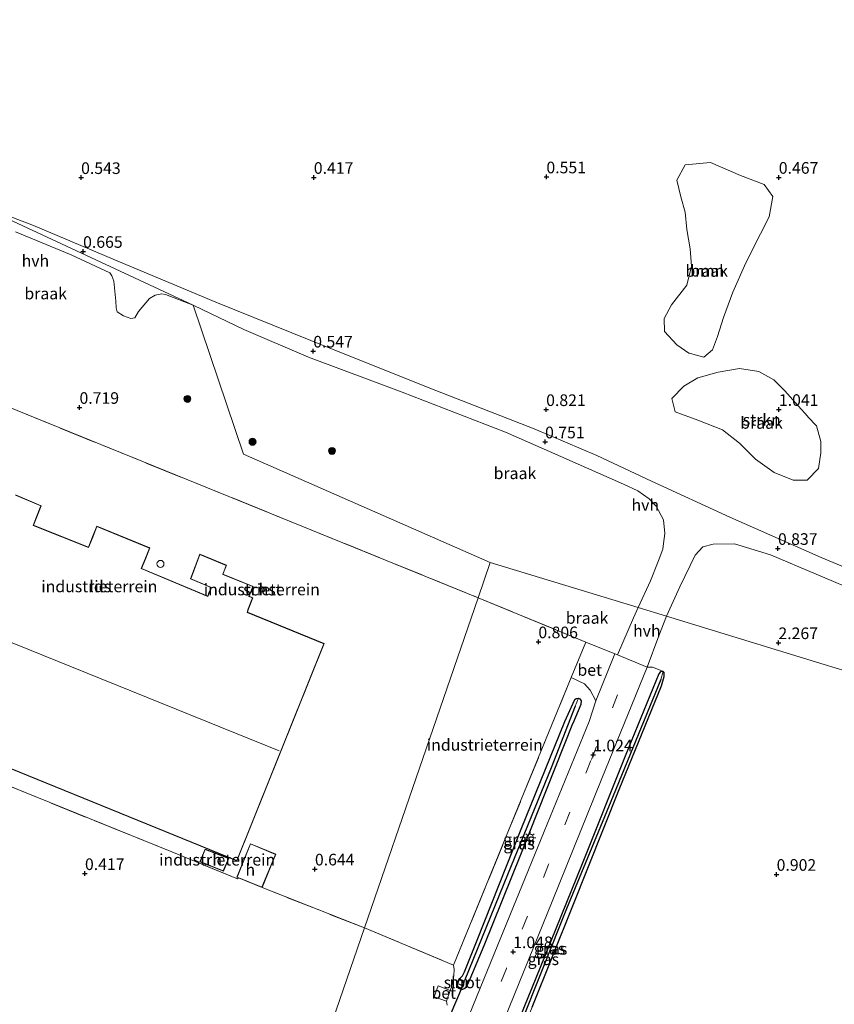
# Model space of a CAD drawing. Units: metres. Extents: x 259992 to 265230, y 591311 to 594003.
# Drawn here: x 261087 to 261262, y 592272 to 592484 of the extents above; entities that cross this region are included whole.
import ezdxf
from ezdxf.enums import TextEntityAlignment as Align

# ---------------------------------------------------------------- set-up
doc = ezdxf.new("R2010")
doc.units = ezdxf.units.M
doc.linetypes.add('IE-TERREINAFSCHEIDING', pattern=[10, 8, -2])
doc.linetypes.add('VW-3-9_STREEP', pattern=[12, 3, -9])
doc.layers.get('0').update_dxf_attribs({"lineweight": 25})
for name, color, linetype, lineweight in [('B-ME-GR-BOOM-GV-B6', 93, 'Continuous', 18), ('B-ME-GR-BOOM-S-B1', 93, 'Continuous', 18), ('B-ME-GR-STRUIKEN-GV-B6', 93, 'Continuous', 18), ('B-ME-IE-GRASLAND-GV-B6', 93, 'Continuous', 18), ('B-ME-IE-GRONDWERKLIJN-GROND_INGERICHT-GV-B6', 253, 'Continuous', 18), ('B-ME-IE-GRONDWERKLIJN-GROND_NIETINGERICHT-GV-B6', 253, 'Continuous', 18), ('B-ME-IE-HULPGEOMETRIE-L-B1', 53, 'Continuous', 18), ('B-ME-IE-MEUBILAIR_WEGMEUBILAIR-LICHTMAST-S-B1', 8, 'Continuous', 18), ('B-ME-IE-TERREINAFSCHEIDING-DOORGANG-L-B1', 8, 'IE-TERREINAFSCHEIDING-KUNSTMATIG-OPEN', 18), ('B-ME-IE-TERREINAFSCHEIDING-RASTERHEKWERK-L-B1', 8, 'IE-TERREINAFSCHEIDING', 18), ('B-ME-KG-KADASTRAAL-DAKRAND-L-B1', 13, 'Continuous', 18), ('B-ME-KG-KADASTRAAL-NOKLIJN-L-B1', 13, 'Continuous', 18), ('B-ME-MW-MUUR-GV-B6', 8, 'IE-TERREINAFSCHEIDING-KUNSTMATIG', 18), ('B-ME-OG-BEBOUWING-GV-B6', 173, 'Continuous', 18), ('B-ME-OG-BEBOUWING-S-B1', 173, 'Continuous', 18), ('B-ME-OG-WATER-GV-B6', 153, 'Continuous', 18), ('B-ME-VH-VERH_SOORT-BETON-OVERIG-GV-B6', 8, 'IE-TERREINAFSCHEIDING-NATUURLIJK-HOUTWAL', 18), ('B-ME-VH-VERH_SOORT-BITUMEN-GV-B6', 8, 'IE-TERREINAFSCHEIDING-NATUURLIJK-HOUTWAL', 18), ('B-ME-VH-VERH_SOORT-HALF_VERHARDING-GV-B6', 8, 'IE-TERREINAFSCHEIDING-NATUURLIJK-HOUTWAL', 18), ('B-ME-VW-MARKERING-39STREEP-015-L-B1', 255, 'VW-3-9_STREEP', 18)]:
    doc.layers.add(name, color=color, linetype=linetype, lineweight=lineweight)
for name, color, linetype in [('B-ME-GW-HOOGTEPUNT-S-B1', 10, 'Continuous'), ('B-ME-GW-INSTEEKWATERGANG-L-B1', 10, 'Continuous'), ('B-ME-GW-WATERGANG-GREPPEL-L-B1', 10, 'Continuous'), ('B-ME-KW-DUIKER-L-B1', 10, 'Continuous')]:
    doc.layers.add(name, color=color, linetype=linetype)
doc.styles.add('NLCS-ISO', font='NLCS-ISO.TTF')
doc.linetypes.add('IE-TERREINAFSCHEIDING-KUNSTMATIG', pattern='A,4,[82,NLCS.SHX,S=0.75,R=90,X=0,Y=0],4,-2', length=10)
doc.linetypes.add('IE-TERREINAFSCHEIDING-KUNSTMATIG-OPEN', pattern='A,7,-1.5,[67,NLCS.SHX,S=0.75,R=0,X=0,Y=0],-1.5', length=10)
doc.linetypes.add('IE-TERREINAFSCHEIDING-NATUURLIJK-HOUTWAL', pattern='A,7,-1.5,[67,NLCS.SHX,S=0.75,R=45,X=0,Y=0],-1.5,7,-1.5,[70,NLCS.SHX,S=0.75,R=0,X=0,Y=0],-1.5', length=20)

# ---------------------------------------------------------------- blocks, each defined once
blk = doc.blocks.new('dtb')
blk.add_circle((0, 0), 0.75)
blk = doc.blocks.new('hoogtepunt')
for p, q in [((-0.5, 0), (0.5, 0)), ((0, 0.5), (0, -0.5))]:
    blk.add_line(p, q)
blk = doc.blocks.new('boom')
h = blk.add_hatch(color=256)
edge = h.paths.add_edge_path()
edge.add_arc((0, 0), 0.75, 0, 360)
blk.add_circle((0, 0), 0.75)
blk = doc.blocks.new('lantaarnpaal')
for p, q in [((-0.75, 0), (-1.25, 0)), ((-0.88, 0.88), (-0.53, 0.53)), ((0, 0.75), (0, 1.25)), ((0.53, 0.53), (0.88, 0.88)), ((0.75, 0), (1.25, 0)), ((-0.53, -0.53), (-0.88, -0.88)), ((0, -0.75), (0, -1.25)), ((0.53, -0.53), (0.88, -0.88))]:
    blk.add_line(p, q)
blk.add_circle((0, 0), 0.75)

msp = doc.modelspace()

# ---------------------------------------------------------------- linework, layer by layer
at = {"layer": 'B-ME-GR-BOOM-GV-B6'}
msp.add_polyline3d([(261235.829, 592412.885, 0.816), (261233.985, 592411.304, 0.822), (261232.598, 592411.615, 0.822), (261230.871, 592412.141, 0.822), (261230.787, 592412.175, 0.822), (261228.172, 592413.953, 0.81), (261225.544, 592416.804, 0.804), (261225.448, 592419.579, 0.796), (261227.037, 592422.542, 0.79), (261230.317, 592426.8, 0.738), (261231.361, 592430.858, 0.706), (261231.008, 592434.629, 0.7), (261230.297, 592438.76, 0.664), (261229.994, 592442.51, 0.628), (261229.002, 592445.804, 0.436), (261228.191, 592449.354, 0.444), (261229.946, 592452.677, 0.478), (261235.407, 592453.178, 0.522), (261241.848, 592450.353, 0.518), (261246.943, 592448.422, 0.632), (261248.854, 592445.863, 0.656), (261248.035, 592441.499, 0.764), (261246.192, 592437.862, 0.822), (261243.037, 592431.614, 0.808), (261240.225, 592425.304, 0.806), (261238.189, 592419.805, 0.814), (261236.894, 592415.751, 0.806), (261235.829, 592412.885, 0.816)], dxfattribs=at)
at = {"layer": 'B-ME-GR-STRUIKEN-GV-B6'}
msp.add_polyline3d([(261254.308, 592400.851, 1.214), (261256.34, 592398.494, 1.314), (261256.343, 592398.454, 1.322), (261258.203, 592396.535, 1.322), (261259.132, 592393.132, 1.324), (261259.164, 592390.674, 1.324), (261258.687, 592387.298, 1.326), (261256.228, 592384.822, 1.292), (261253.186, 592384.833, 1.22), (261249.084, 592386.439, 1.124), (261245.095, 592389.376, 1.088), (261241.672, 592392.801, 0.996), (261237.983, 592395.617, 0.978), (261232.695, 592397.742, 0.97), (261227.839, 592399.498, 0.984), (261227.121, 592402.369, 0.996), (261229.702, 592405.048, 0.988), (261232.715, 592406.833, 0.986), (261237.064, 592408.038, 0.986), (261241.629, 592408.864, 1.028), (261245.816, 592408.233, 1.076), (261249.056, 592406.415, 1.144), (261251.388, 592404.033, 1.208), (261254.308, 592400.851, 1.214)], dxfattribs=at)
at = {"layer": 'B-ME-GW-INSTEEKWATERGANG-L-B1'}
msp.add_line((261180.933, 592276.485, 0.833), (261181.326, 592277.559, 0.83), dxfattribs=at)
for points in [[(261197.052, 592271.458, 0.87), (261205.816, 592293.219, 0.699), (261215.785, 592318.248, 0.645), (261224.833, 592340.585, 0.586), (261225.476, 592342.584, 0.695), (261225.41, 592343.437, 0.638), (261225.25, 592343.617, 0.637), (261224.818, 592343.635, 0.629), (261224.613, 592343.531, 0.64), (261224.293, 592343.165, 0.645), (261217.165, 592325.823, 0.743), (261207.76, 592302.254, 0.743), (261198.743, 592279.943, 0.83), (261193.475, 592266.906, 0.862)], [(261181.326, 592277.559, 0.83), (261181.623, 592277.731, 0.727), (261182.055, 592278.198, 0.727), (261182.48, 592279.017, 0.727), (261185.157, 592285.83, 0.753), (261194.637, 592309.743, 0.724), (261204.058, 592332.867, 0.672), (261206.181, 592337.66, 0.716), (261206.501, 592337.856, 0.763), (261207.006, 592337.941, 0.764), (261207.315, 592337.774, 0.757), (261207.594, 592337.331, 0.755), (261207.539, 592336.552, 0.751), (261205.812, 592332.47, 0.677)], [(261180.933, 592276.485, 0.833), (261180.859, 592276.298, 0.794), (261180.891, 592275.977, 0.785), (261181.037, 592275.677, 0.786), (261181.248, 592275.529, 0.797), (261181.679, 592275.288, 0.801), (261182.135, 592275.281, 0.801), (261182.587, 592275.498, 0.801), (261182.961, 592275.968, 0.801), (261183.658, 592277.526, 0.716), (261186.67, 592284.7, 0.729), (261194.626, 592304.244, 0.696), (261205.812, 592332.47, 0.677)]]:
    msp.add_polyline3d(points, dxfattribs=at)
at = {"layer": 'B-ME-GW-WATERGANG-GREPPEL-L-B1'}
for points in [[(261224.709, 592341.946, 0.359), (261214.464, 592316.9, 0.325), (261204.436, 592292.577, 0.269), (261194.356, 592267.415, 0.193), (261185.374, 592245.379, 0.218), (261177.412, 592225.753, 0.26)], [(261206.274, 592336.167, 0.16), (261201.097, 592322.944, 0.16), (261191.755, 592299.921, 0.16), (261182.559, 592277.282, 0.165)]]:
    msp.add_polyline3d(points, dxfattribs=at)
at = {"layer": 'B-ME-IE-GRASLAND-GV-B6'}
for points in [[(261225.25, 592343.617, 0.637), (261224.709, 592341.946, 0.359), (261214.464, 592316.9, 0.325), (261204.436, 592292.577, 0.269), (261194.356, 592267.415, 0.193), (261185.374, 592245.379, 0.218), (261177.412, 592225.753, 0.26), (261176.98, 592224.38, 0.843), (261176.435, 592224.764, 0.843), (261176.294, 592225.461, 0.843), (261179.473, 592233.24, 0.824), (261187.687, 592253.679, 0.856), (261191.889, 592263.269, 0.862), (261192.112, 592264.225, 0.862), (261192.591, 592265.231, 0.862), (261193.475, 592266.906, 0.862), (261198.743, 592279.943, 0.83), (261207.76, 592302.254, 0.743), (261217.165, 592325.823, 0.743), (261224.293, 592343.165, 0.645), (261224.613, 592343.531, 0.64), (261224.818, 592343.635, 0.629), (261225.25, 592343.617, 0.637)], [(261187.554, 592248.306, 0.924), (261182.954, 592237.429, 0.869), (261177.924, 592225.015, 0.847), (261177.746, 592224.645, 0.845), (261177.58, 592224.454, 0.843), (261177.338, 592224.338, 0.843), (261176.98, 592224.38, 0.843), (261177.412, 592225.753, 0.26), (261185.374, 592245.379, 0.218), (261194.356, 592267.415, 0.193), (261204.436, 592292.577, 0.269), (261214.464, 592316.9, 0.325), (261224.709, 592341.946, 0.359), (261225.25, 592343.617, 0.637), (261225.41, 592343.437, 0.638), (261225.476, 592342.584, 0.695), (261224.833, 592340.585, 0.586), (261215.785, 592318.248, 0.645), (261205.816, 592293.219, 0.699), (261197.052, 592271.458, 0.87), (261187.554, 592248.306, 0.924)], [(261191.179, 592269.082, 0.971), (261201.327, 592294.198, 1.004), (261212.061, 592320.647, 0.958), (261221.775, 592344.587, 0.906), (261222.949, 592344.555, 0.816), (261224.198, 592344.073, 0.816), (261225.25, 592343.617, 0.637), (261224.818, 592343.635, 0.629), (261224.613, 592343.531, 0.64), (261224.293, 592343.165, 0.645), (261217.165, 592325.823, 0.743), (261207.76, 592302.254, 0.743), (261198.743, 592279.943, 0.83), (261193.475, 592266.906, 0.862)], [(261180.078, 592280.475, 0.855), (261195.338, 592317.678, 0.996), (261205.407, 592342.326, 0.876), (261208.268, 592341.018, 0.89), (261209.518, 592339.65, 0.882), (261210.754, 592337.375, 0.878), (261209.333, 592332.886, 0.907), (261199.594, 592309.198, 0.857), (261188.818, 592282.929, 0.938), (261178.215, 592256.883, 0.923)], [(261180.933, 592276.485, 0.833), (261180.859, 592276.298, 0.794), (261180.891, 592275.977, 0.785), (261181.037, 592275.677, 0.786), (261181.248, 592275.529, 0.797), (261181.679, 592275.288, 0.801), (261182.135, 592275.281, 0.801), (261182.587, 592275.498, 0.801), (261182.961, 592275.968, 0.801), (261183.658, 592277.526, 0.716), (261186.67, 592284.7, 0.729), (261194.626, 592304.244, 0.696), (261205.812, 592332.47, 0.677), (261207.539, 592336.552, 0.751), (261207.594, 592337.331, 0.755), (261207.315, 592337.774, 0.757), (261207.006, 592337.941, 0.764), (261206.501, 592337.856, 0.763), (261206.181, 592337.66, 0.716), (261204.058, 592332.867, 0.672), (261194.637, 592309.743, 0.724), (261185.157, 592285.83, 0.753), (261182.48, 592279.017, 0.727), (261182.055, 592278.198, 0.727), (261181.623, 592277.731, 0.727), (261181.326, 592277.559, 0.83), (261180.933, 592276.485, 0.833)], [(261180.933, 592276.485, 0.833), (261181.706, 592276.164, 0.323), (261181.744, 592276.256, 0.165), (261181.901, 592276.221, 0.165), (261182.174, 592276.298, 0.165), (261182.34, 592276.587, 0.165), (261182.559, 592277.282, 0.165), (261191.755, 592299.921, 0.16), (261201.097, 592322.944, 0.16), (261206.274, 592336.167, 0.16), (261207.006, 592337.941, 0.764), (261207.315, 592337.774, 0.757), (261207.594, 592337.331, 0.755), (261207.539, 592336.552, 0.751), (261205.812, 592332.47, 0.677), (261194.626, 592304.244, 0.696), (261186.67, 592284.7, 0.729), (261183.658, 592277.526, 0.716), (261182.961, 592275.968, 0.801), (261182.587, 592275.498, 0.801), (261182.135, 592275.281, 0.801), (261181.679, 592275.288, 0.801), (261181.248, 592275.529, 0.797), (261181.037, 592275.677, 0.786), (261180.891, 592275.977, 0.785), (261180.859, 592276.298, 0.794), (261180.933, 592276.485, 0.833)], [(261181.326, 592277.559, 0.83), (261181.623, 592277.731, 0.727), (261182.055, 592278.198, 0.727), (261182.48, 592279.017, 0.727), (261185.157, 592285.83, 0.753), (261194.637, 592309.743, 0.724), (261204.058, 592332.867, 0.672), (261206.181, 592337.66, 0.716), (261206.501, 592337.856, 0.763), (261207.006, 592337.941, 0.764), (261206.274, 592336.167, 0.16), (261201.097, 592322.944, 0.16), (261191.755, 592299.921, 0.16), (261182.559, 592277.282, 0.165), (261182.481, 592277.184, 0.165), (261182.309, 592277.113, 0.165), (261182.081, 592277.117, 0.165), (261182.121, 592277.208, 0.293), (261181.326, 592277.559, 0.83)], [(261178.711, 592271.854, 0.941), (261178.563, 592272.737, 1.111), (261179.396, 592275.002, 1.133), (261179.643, 592275.752, 0.934), (261180.146, 592278.265, 0.82), (261180.22, 592279.509, 0.841), (261180.078, 592280.475, 0.855)]]:
    msp.add_polyline3d(points, dxfattribs=at)
at = {"layer": 'B-ME-IE-GRONDWERKLIJN-GROND_INGERICHT-GV-B6'}
for points in [[(261086.173, 592399.785, 0.724), (261147.423, 592374.943, 0.763), (261185.415, 592359.537, 0.819), (261173.494, 592324.899, 0.748), (261160.956, 592288.468, 0.756), (261138.882, 592297.152, 0.795), (261141.828, 592304.332, 0.795), (261136.405, 592306.607, 0.795), (261133.463, 592299.405, 0.795), (261133.803, 592299.263, 0.795), (261133.633, 592299.059, 0.713), (261119.453, 592304.832, 0.634), (261066.559, 592326.252, 0.667)], [(261063.262, 592331.451, 0.87), (261133.478, 592302.929, 0.818), (261152.283, 592349.656, 0.787), (261135.725, 592356.395, 0.787), (261135.977, 592357.11, 0.787), (261136.917, 592359.531, 0.787), (261136.137, 592359.843, 0.9), (261136.975, 592361.939, 0.9), (261130.479, 592364.575, 0.9), (261131.217, 592366.513, 0.9), (261125.493, 592368.866, 0.9), (261123.49, 592363.586, 0.9), (261127.922, 592361.706, 0.9), (261127.445, 592360.552, 0.9), (261127.2, 592359.86, 0.9), (261112.944, 592365.838, 0.9), (261113.869, 592368.01, 0.9), (261114.748, 592370.24, 0.9), (261103.295, 592374.943, 0.927), (261102.426, 592372.598, 0.927), (261101.506, 592370.374, 0.927), (261089.68, 592375.129, 0.927), (261090.389, 592376.933, 0.927), (261091.32, 592379.321, 0.927), (261085.804, 592381.649, 0.927)], [(261138.372, 592361.048, 0.497), (261138.803, 592360.736, 0.497), (261139.313, 592360.884, 0.497), (261139.513, 592361.335, 0.497), (261139.28, 592361.812, 0.497), (261138.76, 592361.922, 0.497), (261138.353, 592361.579, 0.497), (261138.372, 592361.048, 0.497)], [(261185.415, 592359.537, 0.819), (261208.588, 592349.992, 0.844), (261205.407, 592342.326, 0.876), (261195.338, 592317.678, 0.996), (261180.078, 592280.475, 0.855), (261160.956, 592288.468, 0.756), (261173.494, 592324.899, 0.748), (261185.415, 592359.537, 0.819)], [(261131.709, 592303.455, 0.751), (261126.626, 592305.448, 0.751), (261125.485, 592302.721, 0.751), (261130.577, 592300.665, 0.751), (261131.709, 592303.455, 0.751)]]:
    msp.add_polyline3d(points, dxfattribs=at)
at = {"layer": 'B-ME-IE-GRONDWERKLIJN-GROND_NIETINGERICHT-GV-B6'}
for points in [[(261274.909, 592361.661, 1.034), (261259.251, 592368.166, 0.968), (261239.558, 592376.871, 0.888), (261222.698, 592384.621, 0.812), (261210.918, 592390.116, 0.806), (261197.448, 592395.889, 0.774), (261176.276, 592404.107, 0.722), (261153.493, 592413.231, 0.664), (261128.948, 592423.127, 0.692), (261108.192, 592431.797, 0.726), (261089.713, 592439.622, 0.928), (261075.806, 592444.893, 0.884), (261061.99, 592450.497, 0.643), (261069.858, 592468.994, 0.719), (261076.599, 592485.953, 0.629)], [(261232.598, 592411.615, 0.822), (261233.985, 592411.304, 0.822), (261235.829, 592412.885, 0.816), (261236.894, 592415.751, 0.806), (261238.189, 592419.805, 0.814), (261240.225, 592425.304, 0.806), (261243.037, 592431.614, 0.808), (261246.192, 592437.862, 0.822), (261248.035, 592441.499, 0.764), (261248.854, 592445.863, 0.656), (261246.943, 592448.422, 0.632), (261241.848, 592450.353, 0.518), (261235.407, 592453.178, 0.522), (261229.946, 592452.677, 0.478), (261228.191, 592449.354, 0.444), (261229.002, 592445.804, 0.436), (261229.994, 592442.51, 0.628), (261230.297, 592438.76, 0.664), (261231.008, 592434.629, 0.7), (261231.361, 592430.858, 0.706), (261230.317, 592426.8, 0.738), (261227.037, 592422.542, 0.79), (261225.448, 592419.579, 0.796), (261225.544, 592416.804, 0.804), (261228.172, 592413.953, 0.81), (261230.787, 592412.175, 0.822), (261230.871, 592412.141, 0.822), (261232.598, 592411.615, 0.822)], [(261085.831, 592438.263, 0.632), (261097.768, 592433.282, 0.597), (261106.138, 592429.455, 0.627), (261106.57, 592428.786, 0.589), (261107.002, 592427.639, 0.693), (261107.383, 592423.373, 0.55), (261107.46, 592421.92, 0.53), (261107.707, 592421.018, 0.526), (261109.093, 592420.188, 0.523), (261110.669, 592419.635, 0.509), (261111.507, 592419.764, 0.501), (261112.284, 592421.113, 0.467), (261114.692, 592423.894, 0.499), (261115.86, 592424.622, 0.507), (261117.302, 592424.89, 0.521), (261118.142, 592424.785, 0.544), (261124.095, 592422.501, 0.602), (261134.923, 592390.386, 0.682), (261188.014, 592367.089, 0.953), (261185.415, 592359.537, 0.819), (261147.423, 592374.943, 0.763), (261086.173, 592399.785, 0.724)], [(261124.095, 592422.501, 0.602), (261134.987, 592417.233, 0.613), (261148.874, 592411.29, 0.643), (261169.08, 592403.755, 0.721), (261191.268, 592395.125, 0.621), (261200.734, 592390.956, 0.743), (261216.703, 592383.976, 0.841), (261219.757, 592382.562, 0.795), (261222.226, 592380.804, 0.793), (261223.748, 592379.198, 0.795), (261225.309, 592376.255, 0.799), (261225.576, 592373.373, 0.807), (261225.285, 592371.22, 0.821), (261225.182, 592369.962, 0.887), (261224.165, 592367.31, 0.939), (261222.532, 592363.141, 0.969), (261219.844, 592357.421, 0.805), (261188.014, 592367.089, 0.953), (261134.923, 592390.386, 0.682), (261124.095, 592422.501, 0.602)], [(261253.186, 592384.833, 1.22), (261256.228, 592384.822, 1.292), (261258.687, 592387.298, 1.326), (261259.164, 592390.674, 1.324), (261259.132, 592393.132, 1.324), (261258.203, 592396.535, 1.322), (261256.343, 592398.454, 1.322), (261256.34, 592398.494, 1.314), (261254.308, 592400.851, 1.214), (261251.388, 592404.033, 1.208), (261249.056, 592406.415, 1.144), (261245.816, 592408.233, 1.076), (261241.629, 592408.864, 1.028), (261237.064, 592408.038, 0.986), (261232.715, 592406.833, 0.986), (261229.702, 592405.048, 0.988), (261227.121, 592402.369, 0.996), (261227.839, 592399.498, 0.984), (261232.695, 592397.742, 0.97), (261237.983, 592395.617, 0.978), (261241.672, 592392.801, 0.996), (261245.095, 592389.376, 1.088), (261249.084, 592386.439, 1.124), (261253.186, 592384.833, 1.22)], [(261302.511, 592332.283, 1.288), (261259.881, 592345.125, 0.871), (261225.915, 592355.577, 0.933), (261228.829, 592361.898, 0.92), (261232.13, 592368.65, 0.902), (261233.731, 592370.445, 0.85), (261236.024, 592371.029, 0.854), (261240.575, 592371.104, 0.862), (261248.333, 592368.752, 0.858), (261267.981, 592360.415, 0.934)], [(261219.844, 592357.421, 0.805), (261218.83, 592355.212, 0.81), (261215.403, 592347.269, 0.878), (261214.817, 592347.465, 0.892), (261208.588, 592349.992, 0.844), (261185.415, 592359.537, 0.819), (261188.014, 592367.089, 0.953), (261219.844, 592357.421, 0.805)], [(261270.624, 592207.718, 1.217), (261247.103, 592217.399, 1.237), (261220.567, 592228.411, 1.167), (261193.482, 592239.649, 1.093), (261191.176, 592240.629, 1.093), (261189.913, 592241.36, 1.093), (261188.439, 592243.228, 1.093), (261187.867, 592244.803, 1.093), (261187.554, 592248.306, 0.924), (261197.052, 592271.458, 0.87), (261205.816, 592293.219, 0.699), (261215.785, 592318.248, 0.645), (261224.833, 592340.585, 0.586), (261225.476, 592342.584, 0.695), (261225.41, 592343.437, 0.638), (261225.25, 592343.617, 0.637), (261224.198, 592344.073, 0.816), (261222.949, 592344.555, 0.816), (261221.775, 592344.587, 0.906), (261224.31, 592351.325, 0.875), (261225.915, 592355.577, 0.933), (261259.881, 592345.125, 0.871), (261302.511, 592332.283, 1.288)], [(261004.908, 592270.042, 0.571), (261011.777, 592286.705, 0.653), (261017.795, 592302.487, 0.618), (261024.887, 592319.854, 0.545), (261030.291, 592331.03, 0.601), (261032.212, 592332.358, 0.44), (261033.742, 592332.367, 0.496), (261038.303, 592330.54, 0.437), (261042.924, 592330.392, 0.291), (261043.326, 592330.77, 0.323), (261043.781, 592331.762, 0.411), (261044.37, 592333.486, 0.452), (261044.382, 592334.782, 0.562), (261043.386, 592335.703, 0.672), (261066.559, 592326.252, 0.667), (261119.453, 592304.832, 0.634), (261133.633, 592299.059, 0.713), (261133.803, 592299.263, 0.795), (261138.882, 592297.152, 0.795), (261160.956, 592288.468, 0.756)], [(261146.47, 592246.376, 0.836), (261160.956, 592288.468, 0.756)], [(261160.956, 592288.468, 0.756), (261146.47, 592246.376, 0.836)], [(261160.956, 592288.468, 0.756), (261180.078, 592280.475, 0.855), (261180.22, 592279.509, 0.841), (261180.146, 592278.265, 0.82), (261179.643, 592275.752, 0.934), (261179.396, 592275.002, 1.133), (261176.767, 592275.997, 1.111), (261175.923, 592273.67, 1.109), (261178.563, 592272.737, 1.111), (261178.711, 592271.854, 0.941)]]:
    msp.add_polyline3d(points, dxfattribs=at)
at = {"layer": 'B-ME-IE-HULPGEOMETRIE-L-B1'}
for p, q in [((261225.25, 592343.617, 0.637), (261224.709, 592341.946, 0.359)), ((261207.006, 592337.941, 0.764), (261206.274, 592336.167, 0.16))]:
    msp.add_line(p, q, dxfattribs=at)
for points in [[(261188.014, 592367.089, 0.953), (261134.923, 592390.386, 0.682), (261124.095, 592422.501, 0.602), (261075.806, 592444.893, 0.884), (261061.99, 592450.497, 0.643), (261058.994, 592452.452, -1.85), (261057.12, 592453.769, -1.85), (261054.27, 592455.672, 0.543), (261052.912, 592456.624, 0.534), (261048.031, 592459.859, 0.812)], [(261146.47, 592246.376, 0.836), (261160.956, 592288.468, 0.756), (261173.494, 592324.899, 0.748), (261185.415, 592359.537, 0.819), (261188.014, 592367.089, 0.953)], [(261336.715, 592321.915, 0.874), (261302.511, 592332.283, 1.288), (261259.881, 592345.125, 0.871), (261225.915, 592355.577, 0.933), (261219.844, 592357.421, 0.805), (261188.014, 592367.089, 0.953)]]:
    msp.add_polyline3d(points, dxfattribs=at)
at = {"layer": 'B-ME-IE-TERREINAFSCHEIDING-DOORGANG-L-B1'}
msp.add_line((261205.407, 592342.326, 0.876), (261208.588, 592349.992, 0.844), dxfattribs=at)
at = {"layer": 'B-ME-IE-TERREINAFSCHEIDING-RASTERHEKWERK-L-B1'}
for p, q in [((261185.415, 592359.537, 0.819), (261208.588, 592349.992, 0.844)), ((261160.956, 592288.468, 0.756), (261138.882, 592297.152, 0.795))]:
    msp.add_line(p, q, dxfattribs=at)
for points in [[(261036.338, 592371.326, 0.786), (261044.525, 592391.222, 0.744), (261053.44, 592412.971, 0.751), (261086.173, 592399.785, 0.724), (261147.423, 592374.943, 0.763), (261185.415, 592359.537, 0.819)], [(261133.803, 592299.263, 0.795), (261133.633, 592299.059, 0.713), (261119.453, 592304.832, 0.634), (261066.559, 592326.252, 0.667), (261043.386, 592335.703, 0.672), (261025.094, 592343.164, 0.676), (261034.082, 592365.648, 0.671)], [(261160.956, 592288.468, 0.756), (261180.078, 592280.475, 0.855), (261195.338, 592317.678, 0.996), (261205.407, 592342.326, 0.876)]]:
    msp.add_polyline3d(points, dxfattribs=at)
at = {"layer": 'B-ME-KG-KADASTRAAL-DAKRAND-L-B1'}
for points in [[(261133.45, 592302.994, 9.991), (261152.218, 592349.629, 10.126), (261135.662, 592356.366, 10.226), (261135.93, 592357.127, 11.16), (261136.852, 592359.503, 11.455), (261136.072, 592359.815, 11.458), (261136.91, 592361.912, 11.585), (261130.415, 592364.547, 11.455), (261131.153, 592366.485, 9.038), (261125.522, 592368.8, 9.072), (261123.554, 592363.613, 9.295), (261127.987, 592361.733, 9.583), (261127.491, 592360.534, 10.196), (261127.23, 592359.793, 10.202), (261112.878, 592365.812, 10.02), (261113.822, 592368.029, 3.517), (261114.683, 592370.213, 3.517), (261103.324, 592374.877, 3.454), (261102.472, 592372.58, 3.504), (261101.533, 592370.309, 10.146), (261089.615, 592375.101, 10.099), (261090.343, 592376.951, 2.614), (261091.256, 592379.294, 2.588), (261085.83, 592381.583, 2.611)], [(261139.458, 592361.334, 30.974), (261139.277, 592360.926, 30.974), (261138.813, 592360.791, 30.974), (261138.422, 592361.074, 30.974), (261138.404, 592361.557, 30.974), (261138.773, 592361.868, 30.974), (261139.246, 592361.768, 30.974), (261139.458, 592361.334, 30.974)], [(261063.281, 592331.498, 9.985), (261133.45, 592302.994, 9.991)], [(261130.55, 592300.729, 3.595), (261131.644, 592303.427, 3.654), (261126.654, 592305.384, 3.632), (261125.551, 592302.749, 3.623), (261130.55, 592300.729, 3.595)], [(261133.528, 592299.432, 7.022), (261138.855, 592297.218, 6.967), (261141.763, 592304.305, 7.827), (261136.432, 592306.541, 7.834), (261133.528, 592299.432, 7.022)]]:
    msp.add_polyline3d(points, dxfattribs=at)
at = {"layer": 'B-ME-KG-KADASTRAAL-NOKLIJN-L-B1'}
msp.add_line((261072.955, 592354.756, 12.19), (261142.57, 592326.566, 12.161), dxfattribs=at)
at = {"layer": 'B-ME-KW-DUIKER-L-B1'}
msp.add_line((261182.174, 592276.298, 0.165), (261179.304, 592269.562, 0.225), dxfattribs=at)
at = {"layer": 'B-ME-MW-MUUR-GV-B6'}
msp.add_polyline3d([(261180.933, 592276.485, 0.833), (261181.326, 592277.559, 0.83), (261182.121, 592277.208, 0.293), (261182.081, 592277.117, 0.165), (261181.383, 592277.424, 0.165), (261181.06, 592276.541, 0.165), (261181.744, 592276.256, 0.165), (261181.706, 592276.164, 0.323), (261180.933, 592276.485, 0.833)], dxfattribs=at)
at = {"layer": 'B-ME-OG-BEBOUWING-GV-B6'}
for points in [[(261085.804, 592381.649, 0.927), (261091.32, 592379.321, 0.927)], [(261091.32, 592379.321, 0.927), (261090.389, 592376.933, 0.927), (261089.68, 592375.129, 0.927), (261101.506, 592370.374, 0.927), (261102.426, 592372.598, 0.927), (261103.295, 592374.943, 0.927), (261114.748, 592370.24, 0.9), (261113.869, 592368.01, 0.9), (261112.944, 592365.838, 0.9), (261127.2, 592359.86, 0.9), (261127.445, 592360.552, 0.9), (261127.922, 592361.706, 0.9), (261123.49, 592363.586, 0.9), (261125.493, 592368.866, 0.9), (261131.217, 592366.513, 0.9), (261130.479, 592364.575, 0.9), (261136.975, 592361.939, 0.9), (261136.137, 592359.843, 0.9), (261136.917, 592359.531, 0.787), (261135.977, 592357.11, 0.787), (261135.725, 592356.395, 0.787), (261152.283, 592349.656, 0.787), (261133.478, 592302.929, 0.818), (261063.262, 592331.451, 0.87)], [(261139.313, 592360.884, 0.497), (261138.803, 592360.736, 0.497), (261138.372, 592361.048, 0.497), (261138.353, 592361.579, 0.497), (261138.76, 592361.922, 0.497), (261139.28, 592361.812, 0.497), (261139.513, 592361.335, 0.497), (261139.313, 592360.884, 0.497)], [(261131.709, 592303.455, 0.751), (261130.577, 592300.665, 0.751), (261125.485, 592302.721, 0.751), (261126.626, 592305.448, 0.751), (261131.709, 592303.455, 0.751)], [(261133.803, 592299.263, 0.795), (261133.463, 592299.405, 0.795), (261136.405, 592306.607, 0.795), (261141.828, 592304.332, 0.795), (261138.882, 592297.152, 0.795), (261133.803, 592299.263, 0.795)]]:
    msp.add_polyline3d(points, dxfattribs=at)
at = {"layer": 'B-ME-OG-WATER-GV-B6'}
msp.add_polyline3d([(261181.744, 592276.256, 0.165), (261181.06, 592276.541, 0.165), (261181.383, 592277.424, 0.165), (261182.081, 592277.117, 0.165), (261182.309, 592277.113, 0.165), (261182.481, 592277.184, 0.165), (261182.559, 592277.282, 0.165), (261182.34, 592276.587, 0.165), (261182.174, 592276.298, 0.165), (261181.901, 592276.221, 0.165), (261181.744, 592276.256, 0.165)], dxfattribs=at)
at = {"layer": 'B-ME-VH-VERH_SOORT-BETON-OVERIG-GV-B6'}
for points in [[(261208.588, 592349.992, 0.844), (261214.817, 592347.465, 0.892), (261210.754, 592337.375, 0.878), (261209.518, 592339.65, 0.882), (261208.268, 592341.018, 0.89), (261205.407, 592342.326, 0.876), (261208.588, 592349.992, 0.844)], [(261179.396, 592275.002, 1.133), (261178.563, 592272.737, 1.111), (261175.923, 592273.67, 1.109), (261176.767, 592275.997, 1.111), (261179.396, 592275.002, 1.133)]]:
    msp.add_polyline3d(points, dxfattribs=at)
at = {"layer": 'B-ME-VH-VERH_SOORT-BITUMEN-GV-B6'}
msp.add_polyline3d([(261178.215, 592256.883, 0.923), (261188.818, 592282.929, 0.938), (261199.594, 592309.198, 0.857), (261209.333, 592332.886, 0.907), (261210.754, 592337.375, 0.878), (261214.817, 592347.465, 0.892), (261215.403, 592347.269, 0.878), (261221.775, 592344.587, 0.906), (261212.061, 592320.647, 0.958), (261201.327, 592294.198, 1.004), (261191.179, 592269.082, 0.971)], dxfattribs=at)
at = {"layer": 'B-ME-VH-VERH_SOORT-HALF_VERHARDING-GV-B6'}
for points in [[(261075.806, 592444.893, 0.884), (261124.095, 592422.501, 0.602), (261118.142, 592424.785, 0.544), (261117.302, 592424.89, 0.521), (261115.86, 592424.622, 0.507), (261114.692, 592423.894, 0.499), (261112.284, 592421.113, 0.467), (261111.507, 592419.764, 0.501), (261110.669, 592419.635, 0.509), (261109.093, 592420.188, 0.523), (261107.707, 592421.018, 0.526), (261107.46, 592421.92, 0.53), (261107.383, 592423.373, 0.55), (261107.002, 592427.639, 0.693), (261106.57, 592428.786, 0.589), (261106.138, 592429.455, 0.627), (261097.768, 592433.282, 0.597), (261085.831, 592438.263, 0.632)], [(261124.095, 592422.501, 0.602), (261075.806, 592444.893, 0.884), (261089.713, 592439.622, 0.928), (261108.192, 592431.797, 0.726), (261128.948, 592423.127, 0.692), (261153.493, 592413.231, 0.664), (261176.276, 592404.107, 0.722), (261197.448, 592395.889, 0.774), (261210.918, 592390.116, 0.806), (261222.698, 592384.621, 0.812), (261239.558, 592376.871, 0.888), (261259.251, 592368.166, 0.968), (261274.909, 592361.661, 1.034)], [(261267.981, 592360.415, 0.934), (261248.333, 592368.752, 0.858), (261240.575, 592371.104, 0.862), (261236.024, 592371.029, 0.854), (261233.731, 592370.445, 0.85), (261232.13, 592368.65, 0.902), (261228.829, 592361.898, 0.92), (261225.915, 592355.577, 0.933), (261219.844, 592357.421, 0.805), (261222.532, 592363.141, 0.969), (261224.165, 592367.31, 0.939), (261225.182, 592369.962, 0.887), (261225.285, 592371.22, 0.821), (261225.576, 592373.373, 0.807), (261225.309, 592376.255, 0.799), (261223.748, 592379.198, 0.795), (261222.226, 592380.804, 0.793), (261219.757, 592382.562, 0.795), (261216.703, 592383.976, 0.841), (261200.734, 592390.956, 0.743), (261191.268, 592395.125, 0.621), (261169.08, 592403.755, 0.721), (261148.874, 592411.29, 0.643), (261134.987, 592417.233, 0.613), (261124.095, 592422.501, 0.602)], [(261225.915, 592355.577, 0.933), (261224.31, 592351.325, 0.875), (261221.775, 592344.587, 0.906), (261215.403, 592347.269, 0.878), (261218.83, 592355.212, 0.81), (261219.844, 592357.421, 0.805), (261225.915, 592355.577, 0.933)]]:
    msp.add_polyline3d(points, dxfattribs=at)
at = {"layer": 'B-ME-VW-MARKERING-39STREEP-015-L-B1'}
msp.add_polyline3d([(261215.429, 592338.614, 1.022), (261209.689, 592324.535, 1.024), (261200.566, 592302.108, 1.054), (261191.475, 592279.761, 1.047), (261182.321, 592257.321, 1.056), (261173.192, 592234.942, 1.047), (261164.04, 592212.507, 1.026), (261154.925, 592190.182, 1.024), (261145.743, 592167.772, 1.035), (261136.662, 592145.349, 1.03), (261127.533, 592122.957, 0.983), (261118.396, 592100.49, 1.004), (261109.289, 592078.221, 1.003)], dxfattribs=at)

# ---------------------------------------------------------------- block references
at = {"layer": 'B-ME-GR-BOOM-S-B1', "rotation": 90}
for p in [(261122.826, 592402.294, 0.47), (261136.842, 592393.08, 0.824), (261153.95, 592391.108, 0.826)]:
    msp.add_blockref('boom', p, dxfattribs=at)
at = {"layer": 'B-ME-GW-HOOGTEPUNT-S-B1', "rotation": 90}
for p in [(261099.942, 592449.923, 0.543), (261099.942, 592449.923, 0.543), (261150.033, 592449.96, 0.417), (261150.033, 592449.96, 0.417), (261200.094, 592450.067, 0.551), (261200.094, 592450.067, 0.551), (261250.114, 592449.978, 0.467), (261250.114, 592449.978, 0.467), (261100.367, 592434.035, 0.665), (261100.367, 592434.035, 0.665), (261149.911, 592412.584, 0.547), (261149.911, 592412.584, 0.547), (261099.599, 592400.467, 0.719), (261099.599, 592400.467, 0.719), (261200.041, 592399.994, 0.821), (261200.041, 592399.994, 0.821), (261250.132, 592400.031, 1.041), (261250.132, 592400.031, 1.041), (261199.804, 592393.047, 0.751), (261199.804, 592393.047, 0.751), (261249.932, 592370.117, 0.837), (261249.932, 592370.117, 0.837), (261198.363, 592350.036, 0.806), (261198.363, 592350.036, 0.806), (261250.032, 592349.841, 2.267), (261250.032, 592349.841, 2.267), (261210.161, 592325.695, 1.024), (261210.161, 592325.695, 1.024), (261150.27, 592301.143, 0.644), (261150.27, 592301.143, 0.644), (261100.77, 592300.158, 0.417), (261100.77, 592300.158, 0.417), (261249.648, 592299.996, 0.902), (261249.648, 592299.996, 0.902), (261192.934, 592283.346, 1.048), (261192.934, 592283.346, 1.048)]:
    msp.add_blockref('hoogtepunt', p, dxfattribs=at)
at = {"layer": 'B-ME-IE-MEUBILAIR_WEGMEUBILAIR-LICHTMAST-S-B1', "rotation": 90}
msp.add_blockref('lantaarnpaal', (261196.575, 592307.872, 0.912), dxfattribs=at)
at = {"layer": 'B-ME-OG-BEBOUWING-S-B1', "rotation": 90}
msp.add_blockref('dtb', (261117.026, 592366.812, 0.509), dxfattribs=at)

# ---------------------------------------------------------------- texts
at = {"layer": 'B-ME-GR-BOOM-GV-B6', "ltscale": 0.2, "style": 'NLCS-ISO'}
msp.add_text('bmn', height=2.5, dxfattribs=at).set_placement((261234.709, 592429.89), align=Align.MIDDLE_CENTER)
at = {"layer": 'B-ME-GR-STRUIKEN-GV-B6', "ltscale": 0.2, "style": 'NLCS-ISO'}
msp.add_text('strkn', height=2.5, dxfattribs=at).set_placement((261246.448, 592397.802), align=Align.MIDDLE_CENTER)
at = {"layer": 'B-ME-GW-HOOGTEPUNT-S-B1', "ltscale": 0.2, "style": 'NLCS-ISO'}
for s, p in [('0.543', (261099.942, 592449.923, 0.543)), ('0.543', (261099.942, 592449.923, 0.543)), ('0.417', (261150.033, 592449.96, 0.417)), ('0.417', (261150.033, 592449.96, 0.417)), ('0.551', (261200.094, 592450.067, 0.551)), ('0.551', (261200.094, 592450.067, 0.551)), ('0.467', (261250.114, 592449.978, 0.467)), ('0.467', (261250.114, 592449.978, 0.467)), ('0.665', (261100.367, 592434.035, 0.665)), ('0.665', (261100.367, 592434.035, 0.665)), ('0.547', (261149.911, 592412.584, 0.547)), ('0.547', (261149.911, 592412.584, 0.547)), ('0.719', (261099.599, 592400.467, 0.719)), ('0.719', (261099.599, 592400.467, 0.719)), ('0.821', (261200.041, 592399.994, 0.821)), ('0.821', (261200.041, 592399.994, 0.821)), ('1.041', (261250.132, 592400.031, 1.041)), ('1.041', (261250.132, 592400.031, 1.041)), ('0.751', (261199.804, 592393.047, 0.751)), ('0.751', (261199.804, 592393.047, 0.751)), ('0.837', (261249.932, 592370.117, 0.837)), ('0.837', (261249.932, 592370.117, 0.837)), ('0.806', (261198.363, 592350.036, 0.806)), ('0.806', (261198.363, 592350.036, 0.806)), ('2.267', (261250.032, 592349.841, 2.267)), ('2.267', (261250.032, 592349.841, 2.267)), ('1.024', (261210.161, 592325.695, 1.024)), ('1.024', (261210.161, 592325.695, 1.024)), ('0.417', (261100.77, 592300.158, 0.417)), ('0.417', (261100.77, 592300.158, 0.417)), ('0.644', (261150.27, 592301.143, 0.644)), ('0.644', (261150.27, 592301.143, 0.644)), ('0.902', (261249.648, 592299.996, 0.902)), ('0.902', (261249.648, 592299.996, 0.902)), ('1.048', (261192.934, 592283.346, 1.048)), ('1.048', (261192.934, 592283.346, 1.048))]:
    msp.add_text(s, height=2.5, dxfattribs=at).set_placement(p, align=Align.BOTTOM_LEFT)
at = {"layer": 'B-ME-IE-GRASLAND-GV-B6', "ltscale": 0.2, "style": 'NLCS-ISO'}
for p in [(261194.166, 592307.527), (261194.226, 592306.611), (261194.226, 592306.611), (261200.772, 592284.008), (261201.228, 592283.977), (261199.443, 592281.733)]:
    msp.add_text('gras', height=2.5, dxfattribs=at).set_placement(p, align=Align.MIDDLE_CENTER)
at = {"layer": 'B-ME-IE-GRONDWERKLIJN-GROND_INGERICHT-GV-B6', "ltscale": 0.2, "style": 'NLCS-ISO'}
for p in [(261103.865, 592361.958), (261138.846, 592361.296), (261186.836, 592327.864), (261129.221, 592303.149)]:
    msp.add_text('industrieterrein', height=2.5, dxfattribs=at).set_placement(p, align=Align.MIDDLE_CENTER)
at = {"layer": 'B-ME-IE-GRONDWERKLIJN-GROND_NIETINGERICHT-GV-B6', "ltscale": 0.2, "style": 'NLCS-ISO'}
for p in [(261234.593, 592429.845), (261092.317, 592424.981), (261246.401, 592397.135), (261193.32, 592386.303), (261208.844, 592355.176)]:
    msp.add_text('braak', height=2.5, dxfattribs=at).set_placement(p, align=Align.MIDDLE_CENTER)
at = {"layer": 'B-ME-MW-MUUR-GV-B6', "ltscale": 0.2, "style": 'NLCS-ISO'}
msp.add_text('mr', height=2.5, dxfattribs=at).set_placement((261181.476, 592276.804), align=Align.MIDDLE_CENTER)
at = {"layer": 'B-ME-OG-BEBOUWING-GV-B6', "ltscale": 0.2, "style": 'NLCS-ISO'}
for s, p in [('lds', (261104.057, 592361.959)), ('schst', (261138.963, 592361.275)), ('h', (261129.221, 592303.149)), ('h', (261136.364, 592301.004))]:
    msp.add_text(s, height=2.5, dxfattribs=at).set_placement(p, align=Align.MIDDLE_CENTER)
at = {"layer": 'B-ME-OG-WATER-GV-B6', "ltscale": 0.2, "style": 'NLCS-ISO'}
msp.add_text('sloot', height=2.5, dxfattribs=at).set_placement((261181.98, 592276.753), align=Align.MIDDLE_CENTER)
at = {"layer": 'B-ME-VH-VERH_SOORT-BETON-OVERIG-GV-B6', "ltscale": 0.2, "style": 'NLCS-ISO'}
for p in [(261209.42, 592343.974), (261178.009, 592274.482)]:
    msp.add_text('bet', height=2.5, dxfattribs=at).set_placement(p, align=Align.MIDDLE_CENTER)
at = {"layer": 'B-ME-VH-VERH_SOORT-HALF_VERHARDING-GV-B6', "ltscale": 0.2, "style": 'NLCS-ISO'}
for p in [(261090.106, 592432.045), (261221.375, 592379.482), (261221.713, 592352.424)]:
    msp.add_text('hvh', height=2.5, dxfattribs=at).set_placement(p, align=Align.MIDDLE_CENTER)

doc.saveas('drawing.dxf')
